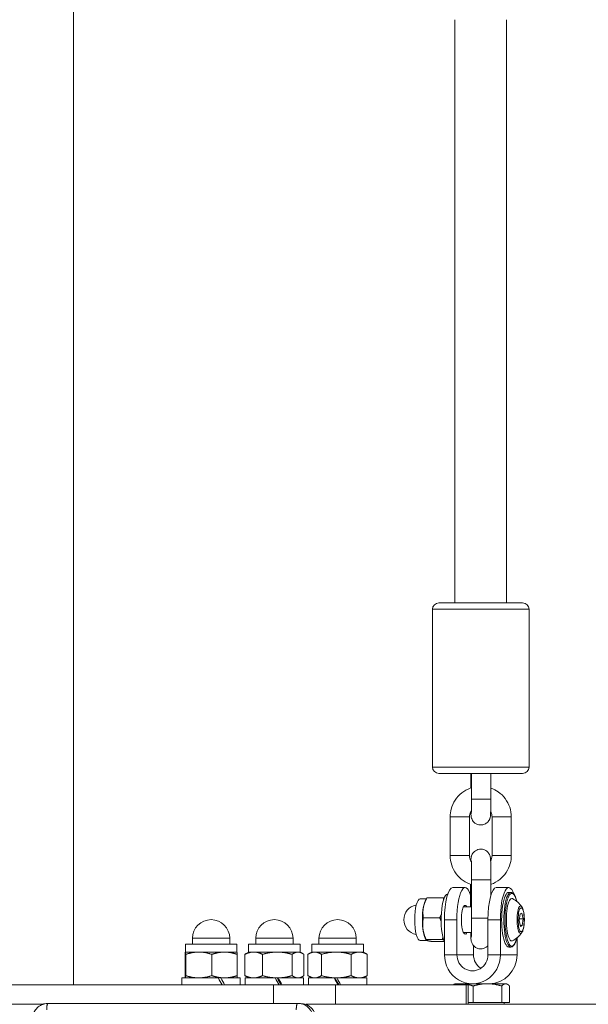
# Model space of a CAD drawing. Units: millimetres. Extents: x 2875 to 7942, y 1224 to 1847.
# Drawn here: x 7601 to 7618, y 1521 to 1552 of the extents above; entities that cross this region are included whole.
import ezdxf

# ---------------------------------------------------------------- set-up
doc = ezdxf.new("R2010")
doc.units = ezdxf.units.MM
doc.layers.add('Lg_dim', color=7, linetype='Continuous')
doc.layers.add('Lg_prod', color=40, linetype='Continuous')

# ---------------------------------------------------------------- blocks, each defined once
blk = doc.blocks.new('76207')
at = {"layer": 'Lg_prod', "lineweight": 0}
for p, q in [((7602.333, 1521.881), (7602.333, 1627.181)), ((7614.189, 1551.872), (7614.189, 1533.753)), ((7615.789, 1551.872), (7615.789, 1533.753)), ((7616.489, 1533.553), (7613.489, 1533.553)), ((7613.489, 1528.653), (7613.489, 1533.553)), ((7613.689, 1533.753), (7616.289, 1533.753)), ((7616.489, 1528.653), (7616.489, 1533.553)), ((7613.489, 1528.653), (7616.489, 1528.653)), ((7616.289, 1528.453), (7613.689, 1528.453)), ((7614.677, 1528), (7614.677, 1528.453)), ((7614.702, 1528.453), (7614.702, 1527.653)), ((7615.302, 1528.453), (7615.302, 1527.653)), ((7615.302, 1527.653), (7614.702, 1527.653)), ((7614.64, 1527.103), (7614.04, 1527.103)), ((7614.04, 1527.103), (7614.04, 1525.903)), ((7614.64, 1527.103), (7614.64, 1525.903)), ((7615.339, 1527.103), (7615.939, 1527.103)), ((7615.339, 1525.903), (7615.339, 1527.103)), ((7615.939, 1525.903), (7615.939, 1527.103)), ((7614.64, 1525.903), (7614.04, 1525.903)), ((7615.939, 1525.903), (7615.339, 1525.903)), ((7614.673, 1525.007), (7614.673, 1524.309)), ((7614.706, 1525.153), (7615.306, 1525.153)), ((7614.706, 1523.953), (7614.706, 1525.153)), ((7615.306, 1524.675), (7615.306, 1525.153)), ((7614.12, 1524.909), (7614.506, 1524.909)), ((7615.859, 1524.909), (7615.472, 1524.909)), ((7615.859, 1524.759), (7615.926, 1524.759)), ((7613.302, 1524.559), (7613.106, 1524.559)), ((7613.265, 1524.485), (7613.303, 1524.56)), ((7613.826, 1524.587), (7613.316, 1524.587)), ((7614.453, 1524.309), (7614.706, 1524.309)), ((7616.187, 1523.882), (7616.21, 1524.089)), ((7616.21, 1524.089), (7616.268, 1524.116)), ((7616.268, 1524.116), (7616.303, 1523.936)), ((7613.716, 1523.968), (7613.206, 1523.968)), ((7613.861, 1522.821), (7613.861, 1523.909)), ((7613.861, 1523.909), (7614.248, 1523.909)), ((7614.248, 1522.821), (7614.248, 1523.909)), ((7615.214, 1523.953), (7614.706, 1523.953)), ((7615.6, 1523.909), (7615.213, 1523.909)), ((7615.213, 1523.909), (7615.213, 1522.821)), ((7615.6, 1523.909), (7615.6, 1522.821)), ((7616.222, 1523.702), (7616.187, 1523.882)), ((7616.303, 1523.936), (7616.193, 1523.936)), ((7616.28, 1523.729), (7616.217, 1523.729)), ((7616.28, 1523.729), (7616.222, 1523.702)), ((7616.303, 1523.936), (7616.28, 1523.729)), ((7614.453, 1523.509), (7614.701, 1523.509)), ((7607.411, 1523.151), (7605.811, 1523.151)), ((7605.811, 1522.905), (7605.811, 1523.151)), ((7607.191, 1523.331), (7606.031, 1523.331)), ((7606.031, 1523.151), (7606.031, 1523.331)), ((7607.191, 1523.151), (7607.191, 1523.331)), ((7607.411, 1522.905), (7607.411, 1523.151)), ((7609.376, 1523.151), (7607.776, 1523.151)), ((7607.776, 1522.905), (7607.776, 1523.151)), ((7609.156, 1523.331), (7607.996, 1523.331)), ((7607.996, 1523.151), (7607.996, 1523.331)), ((7609.156, 1523.151), (7609.156, 1523.331)), ((7609.376, 1522.905), (7609.376, 1523.151)), ((7611.342, 1523.151), (7609.742, 1523.151)), ((7609.742, 1522.905), (7609.742, 1523.151)), ((7611.122, 1523.331), (7609.962, 1523.331)), ((7609.962, 1523.151), (7609.962, 1523.331)), ((7611.122, 1523.151), (7611.122, 1523.331)), ((7611.342, 1522.905), (7611.342, 1523.151)), ((7613.337, 1523.259), (7613.106, 1523.259)), ((7613.265, 1523.334), (7613.29, 1523.283)), ((7613.799, 1523.291), (7613.289, 1523.291)), ((7613.855, 1523.232), (7613.483, 1523.232)), ((7616.117, 1522.821), (7616.117, 1523.345)), ((7605.801, 1522.173), (7605.801, 1522.834)), ((7605.811, 1522.905), (7605.811, 1522.905)), ((7605.811, 1522.905), (7606.227, 1522.905)), ((7605.811, 1522.905), (7605.811, 1522.905)), ((7605.821, 1522.173), (7605.821, 1522.834)), ((7606.227, 1522.905), (7607.026, 1522.905)), ((7606.632, 1522.173), (7606.632, 1522.834)), ((7607.026, 1522.905), (7607.411, 1522.905)), ((7607.411, 1522.905), (7607.411, 1522.905)), ((7607.421, 1522.173), (7607.421, 1522.834)), ((7607.659, 1522.173), (7607.659, 1522.834)), ((7607.776, 1522.905), (7607.705, 1522.864)), ((7607.776, 1522.905), (7607.934, 1522.905)), ((7607.934, 1522.905), (7608.668, 1522.905)), ((7608.209, 1522.173), (7608.209, 1522.834)), ((7608.668, 1522.905), (7609.311, 1522.905)), ((7609.127, 1522.173), (7609.127, 1522.834)), ((7609.311, 1522.905), (7609.376, 1522.905)), ((7609.376, 1522.905), (7609.448, 1522.864)), ((7609.494, 1522.173), (7609.494, 1522.834)), ((7609.62, 1522.173), (7609.62, 1522.834)), ((7609.742, 1522.905), (7609.644, 1522.849)), ((7609.742, 1522.905), (7609.829, 1522.905)), ((7609.829, 1522.905), (7610.5, 1522.905)), ((7610.038, 1522.173), (7610.038, 1522.834)), ((7610.5, 1522.905), (7611.213, 1522.905)), ((7610.961, 1522.173), (7610.961, 1522.834)), ((7611.213, 1522.905), (7611.342, 1522.905)), ((7611.342, 1522.905), (7611.44, 1522.849)), ((7611.464, 1522.173), (7611.464, 1522.834)), ((7613.861, 1522.821), (7614.248, 1522.821)), ((7614.248, 1522.821), (7614.765, 1522.821)), ((7614.765, 1523.103), (7614.765, 1522.821)), ((7615.213, 1522.821), (7615.6, 1522.821)), ((7615.6, 1522.821), (7616.117, 1522.821)), ((7615.859, 1523.059), (7615.926, 1523.059)), ((7606.834, 1522.101), (7605.706, 1522.101)), ((7605.706, 1522.101), (7605.706, 1521.881)), ((7605.811, 1522.101), (7605.811, 1522.101)), ((7606.834, 1522.101), (7606.887, 1522.101)), ((7606.887, 1522.101), (7606.918, 1522.101)), ((7607.516, 1522.101), (7606.918, 1522.101)), ((7607.411, 1522.101), (7607.411, 1522.101)), ((7607.516, 1522.101), (7607.516, 1521.881)), ((7608.602, 1522.101), (7607.671, 1522.101)), ((7607.671, 1522.101), (7607.671, 1521.881)), ((7607.776, 1522.101), (7607.705, 1522.143)), ((7608.602, 1522.101), (7608.668, 1522.101)), ((7608.668, 1522.101), (7608.682, 1522.101)), ((7608.682, 1522.101), (7608.69, 1522.101)), ((7609.481, 1522.101), (7608.69, 1522.101)), ((7609.376, 1522.101), (7609.448, 1522.143)), ((7609.481, 1522.101), (7609.481, 1521.881)), ((7610.43, 1522.101), (7609.637, 1522.101)), ((7609.637, 1522.101), (7609.637, 1521.881)), ((7609.742, 1522.101), (7609.644, 1522.157)), ((7610.43, 1522.101), (7610.438, 1522.101)), ((7610.438, 1522.101), (7610.5, 1522.101)), ((7610.5, 1522.101), (7610.518, 1522.101)), ((7611.447, 1522.101), (7610.518, 1522.101)), ((7611.342, 1522.101), (7611.44, 1522.157)), ((7611.447, 1522.101), (7611.447, 1521.881)), ((7614.189, 1521.921), (7614.161, 1521.905)), ((7614.424, 1521.921), (7614.189, 1521.921)), ((7614.731, 1521.921), (7614.424, 1521.921)), ((7614.782, 1521.921), (7614.731, 1521.921)), ((7615.196, 1521.921), (7614.782, 1521.921)), ((7615.762, 1521.921), (7615.196, 1521.921)), ((7615.789, 1521.921), (7615.762, 1521.921)), ((7615.789, 1521.921), (7615.818, 1521.905)), ((7592.749, 1521.881), (7608.548, 1521.881)), ((7610.479, 1521.881), (7608.548, 1521.881)), ((7608.548, 1521.311), (7608.548, 1521.881)), ((7610.479, 1521.881), (7614.535, 1521.881)), ((7610.479, 1521.281), (7610.479, 1521.881)), ((7614.603, 1521.881), (7614.535, 1521.881)), ((7614.535, 1521.281), (7614.535, 1521.881)), ((7614.603, 1521.281), (7614.603, 1521.881)), ((7614.75, 1521.341), (7614.75, 1521.85)), ((7615.643, 1521.341), (7615.643, 1521.85)), ((7615.882, 1521.341), (7615.882, 1521.85)), ((7609.31, 1521.311), (7601.554, 1521.311)), ((7609.388, 1521.311), (7609.31, 1521.311)), ((7614.75, 1521.341), (7614.603, 1521.341)), ((7615.643, 1521.341), (7614.75, 1521.341)), ((7615.882, 1521.341), (7615.643, 1521.341)), ((7615.721, 1521.341), (7615.721, 1521.281)), ((7601.382, 1521.281), (7599.943, 1521.281)), ((7663.745, 1521.281), (7609.552, 1521.281))]:
    blk.add_line(p, q, dxfattribs=at)
for centre, radius, start, end in [((7613.689, 1533.553), 0.2, 90, 180), ((7616.289, 1533.553), 0.2, 0, 90), ((7613.689, 1528.653), 0.2, 180, 270), ((7616.289, 1528.653), 0.2, 270, 0), ((7613.057, 1523.909), 0.46, 99.0071, 260.9929), ((7615.656, 1523.909), 0.729, 33.0225, 63.9371), ((7606.611, 1523.331), 0.58, 0, 180), ((7608.576, 1523.331), 0.58, 0, 180), ((7610.542, 1523.331), 0.58, 0, 180), ((7615.656, 1523.909), 0.729, 296.0629, 326.9775)]:
    blk.add_arc(centre, radius, start, end, dxfattribs=at)
for centre, major_axis, ratio, start_param, end_param in [((7614.506, 1523.909), (0, 1), 0.258819, 5.584517, 7.853982), ((7615.859, 1523.909), (0, 1), 0.258819, 5.640446, 7.853982), ((7613.965, 1523.909), (0, 0.8), 0.258819, 0.003598, 2.613844), ((7614.12, 1523.909), (0, 1), 0.258819, 0, 1.570796), ((7615.472, 1523.909), (0, 1), 0.258819, 0, 1.570796), ((7615.859, 1523.909), (0, 0.85), 0.258819, 0, 3.141593), ((7615.926, 1523.909), (0, 0.85), 0.258819, 0, 3.141593), ((7615.955, 1523.909), (0, -0.82), 0.258819, 2.344318, 7.08046), ((7613.106, 1523.909), (0, -0.65), 0.258819, 3.141593, 6.283185), ((7613.343, 1523.909), (0, -0.65), 0.258819, 3.624213, 4.110043), ((7614.506, 1523.909), (0, -0.45), 0.258819, 2.66571, 6.759068), ((7615.955, 1523.909), (0, 0.66), 0.258819, 6.157269, 9.550695), ((7616.227, 1523.909), (0, 0.428), 0.258819, 5.904228, 9.803735), ((7613.343, 1523.909), (0, -0.65), 0.258819, 4.110043, 5.15724), ((7613.343, 1523.909), (0, -0.65), 0.258819, 5.15724, 5.800565), ((7614.731, 1522.821), (0, -0.9), 0.965926, 4.712389, 7.853982), ((7614.731, 1522.821), (0, -0.5), 0.965926, 4.712389, 7.853982), ((7615.248, 1522.821), (0, 0.5), 0.965926, 1.570796, 2.576021), ((7615.248, 1522.821), (0, -0.9), 0.965926, 0, 1.570796), ((7606.611, 1522.025), (-0.882, 1.563), 0.129004, 4.547857, 4.688356), ((7606.611, 1522.177), (-0.882, 1.563), 0.129004, 4.449605, 4.59108), ((7608.576, 1522.025), (-0.903, 1.567), 0.033405, 4.601273, 4.741772), ((7608.576, 1522.177), (-0.534, 0.926), 0.033405, 4.367765, 4.610798), ((7608.576, 1522.177), (-0.903, 1.567), 0.033405, 4.503022, 4.644496), ((7610.542, 1522.025), (-0.904, 1.567), 0.032699, 1.503309, 1.643808), ((7610.542, 1522.025), (-0.534, 0.926), 0.032699, 1.469611, 1.707749), ((7610.542, 1522.177), (-0.904, 1.567), 0.032699, 1.600585, 1.742059), ((7609.31, 1520.811), (0, 0.5), 0.965926, 4.712389, 6.283185), ((7609.388, 1520.811), (0, 0.5), 0.965926, 4.712389, 6.283185)]:
    blk.add_ellipse(centre, major_axis=major_axis, ratio=ratio, start_param=start_param, end_param=end_param, dxfattribs=at)
blk.add_ellipse((7616.245, 1523.909), major_axis=(0, -0.369), ratio=0.258819, dxfattribs=at)
for points, knots in [([(7614.702, 1528.008), (7614.689, 1528.004), (7614.677, 1528), (7614.569, 1527.961), (7614.48, 1527.911), (7614.321, 1527.785), (7614.251, 1527.71), (7614.14, 1527.54), (7614.098, 1527.447), (7614.05, 1527.269), (7614.04, 1527.186), (7614.04, 1527.103)], [6.590474, 6.590474, 6.590474, 6.590474, 6.632384, 6.632384, 6.952342, 6.952342, 7.27233, 7.27233, 7.592351, 7.592351, 7.853982, 7.853982, 7.853982, 7.853982]), ([(7615.939, 1527.103), (7615.939, 1527.204), (7615.923, 1527.306), (7615.859, 1527.498), (7615.812, 1527.589), (7615.691, 1527.752), (7615.617, 1527.823), (7615.463, 1527.931), (7615.384, 1527.971), (7615.302, 1528)], [4.712389, 4.712389, 4.712389, 4.712389, 5.032444, 5.032444, 5.352488, 5.352488, 5.672503, 5.672503, 5.947745, 5.947745, 5.947745, 5.947745]), ([(7615.302, 1527.653), (7615.302, 1527.598), (7615.302, 1527.543), (7615.301, 1527.438), (7615.3, 1527.389), (7615.298, 1527.299), (7615.297, 1527.258), (7615.295, 1527.187), (7615.294, 1527.163), (7615.289, 1527.12), (7615.288, 1527.111), (7615.281, 1527.081), (7615.279, 1527.069), (7615.265, 1527.031), (7615.259, 1527.008), (7615.212, 1526.951), (7615.199, 1526.937), (7615.157, 1526.902), (7615.121, 1526.879), (7615.043, 1526.856), (7615.008, 1526.851), (7614.941, 1526.855), (7614.91, 1526.862), (7614.854, 1526.883), (7614.829, 1526.898), (7614.785, 1526.931), (7614.768, 1526.949), (7614.736, 1526.989), (7614.727, 1527.007), (7614.708, 1527.044), (7614.704, 1527.057), (7614.697, 1527.081), (7614.695, 1527.089), (7614.692, 1527.105), (7614.691, 1527.111), (7614.689, 1527.128), (7614.688, 1527.135), (7614.685, 1527.168), (7614.684, 1527.192), (7614.682, 1527.237), (7614.682, 1527.252), (7614.681, 1527.268)], [3.141593, 3.141593, 3.141593, 3.141593, 3.46646, 3.46646, 3.792773, 3.792773, 4.126207, 4.126207, 4.500708, 4.500708, 4.600709, 4.600709, 4.645011, 4.645011, 4.68146, 4.68146, 4.691295, 4.691295, 4.704962, 4.704962, 4.713782, 4.713782, 4.721932, 4.721932, 4.731204, 4.731204, 4.743752, 4.743752, 4.763722, 4.763722, 4.796352, 4.796352, 4.834122, 4.834122, 4.883076, 4.883076, 4.980342, 4.980342, 5.292208, 5.292208, 5.432595, 5.432595, 5.432595, 5.432595]), ([(7614.702, 1527.653), (7614.702, 1527.64), (7614.702, 1527.627), (7614.702, 1527.602), (7614.702, 1527.589), (7614.702, 1527.563), (7614.702, 1527.55), (7614.702, 1527.525), (7614.702, 1527.513), (7614.701, 1527.488), (7614.701, 1527.476), (7614.701, 1527.453), (7614.701, 1527.441), (7614.701, 1527.418), (7614.7, 1527.407), (7614.7, 1527.385), (7614.7, 1527.375), (7614.699, 1527.354), (7614.699, 1527.345), (7614.699, 1527.326), (7614.699, 1527.317), (7614.698, 1527.299), (7614.698, 1527.291), (7614.698, 1527.275), (7614.697, 1527.267), (7614.696, 1527.234), (7614.695, 1527.214), (7614.694, 1527.201), (7614.694, 1527.199), (7614.694, 1527.198), (7614.694, 1527.198), (7614.694, 1527.198)], [3.141593, 3.141593, 3.141593, 3.141593, 3.219848, 3.219848, 3.299127, 3.299127, 3.378423, 3.378423, 3.456725, 3.456725, 3.534589, 3.534589, 3.613515, 3.613515, 3.692504, 3.692504, 3.770532, 3.770532, 3.846785, 3.846785, 3.924171, 3.924171, 4.001709, 4.001709, 4.078343, 4.078343, 4.362918, 4.362918, 4.454801, 4.454801, 4.463218, 4.463218, 4.463218, 4.463218]), ([(7614.698, 1527.297), (7614.698, 1527.296), (7614.697, 1527.296), (7614.677, 1527.264), (7614.661, 1527.23), (7614.644, 1527.164), (7614.64, 1527.133), (7614.64, 1527.103)], [7.2669038, 7.2669038, 7.2669038, 7.2669038, 7.2726622, 7.2726622, 7.5925621, 7.5925621, 7.8539816, 7.8539816, 7.8539816, 7.8539816]), ([(7615.339, 1527.103), (7615.339, 1527.14), (7615.333, 1527.178), (7615.315, 1527.232), (7615.307, 1527.251), (7615.298, 1527.268)], [4.712389, 4.712389, 4.712389, 4.712389, 5.0321373, 5.0321373, 5.2046449, 5.2046449, 5.2046449, 5.2046449]), ([(7614.04, 1525.903), (7614.04, 1525.802), (7614.056, 1525.7), (7614.12, 1525.508), (7614.167, 1525.417), (7614.288, 1525.254), (7614.362, 1525.183), (7614.524, 1525.069), (7614.613, 1525.025), (7614.706, 1524.996)], [1.570796, 1.570796, 1.570796, 1.570796, 1.890851, 1.890851, 2.210895, 2.210895, 2.530911, 2.530911, 2.838505, 2.838505, 2.838505, 2.838505]), ([(7614.64, 1525.903), (7614.64, 1525.866), (7614.646, 1525.828), (7614.667, 1525.764), (7614.681, 1525.736), (7614.698, 1525.71)], [1.5707963, 1.5707963, 1.5707963, 1.5707963, 1.8905446, 1.8905446, 2.1547987, 2.1547987, 2.1547987, 2.1547987]), ([(7615.306, 1525.153), (7615.306, 1525.224), (7615.306, 1525.295), (7615.304, 1525.43), (7615.304, 1525.494), (7615.301, 1525.61), (7615.3, 1525.661), (7615.297, 1525.75), (7615.295, 1525.783), (7615.29, 1525.829), (7615.29, 1525.839), (7615.282, 1525.875), (7615.279, 1525.886), (7615.265, 1525.923), (7615.258, 1525.944), (7615.223, 1525.992), (7615.212, 1526.006), (7615.184, 1526.032), (7615.17, 1526.044), (7615.125, 1526.073), (7615.089, 1526.089), (7615.014, 1526.104), (7614.98, 1526.105), (7614.916, 1526.096), (7614.887, 1526.086), (7614.833, 1526.061), (7614.811, 1526.045), (7614.77, 1526.01), (7614.755, 1525.991), (7614.727, 1525.952), (7614.719, 1525.935), (7614.705, 1525.903), (7614.702, 1525.892), (7614.696, 1525.872), (7614.695, 1525.864), (7614.691, 1525.848), (7614.69, 1525.841), (7614.687, 1525.818), (7614.686, 1525.806), (7614.684, 1525.776), (7614.683, 1525.758), (7614.682, 1525.736)], [4.712389, 4.712389, 4.712389, 4.712389, 5.036134, 5.036134, 5.360979, 5.360979, 5.691193, 5.691193, 6.050668, 6.050668, 6.171488, 6.171488, 6.216446, 6.216446, 6.248412, 6.248412, 6.259311, 6.259311, 6.266865, 6.266865, 6.278319, 6.278319, 6.286748, 6.286748, 6.295038, 6.295038, 6.304931, 6.304931, 6.318892, 6.318892, 6.341273, 6.341273, 6.372289, 6.372289, 6.407777, 6.407777, 6.461798, 6.461798, 6.602537, 6.602537, 6.7859, 6.7859, 6.7859, 6.7859]), ([(7615.297, 1525.736), (7615.31, 1525.76), (7615.32, 1525.786), (7615.335, 1525.842), (7615.339, 1525.872), (7615.339, 1525.903)], [4.216432, 4.216432, 4.216432, 4.216432, 4.4509694, 4.4509694, 4.712389, 4.712389, 4.712389, 4.712389]), ([(7615.306, 1525.007), (7615.309, 1525.008), (7615.312, 1525.009), (7615.41, 1525.045), (7615.499, 1525.095), (7615.658, 1525.221), (7615.727, 1525.296), (7615.839, 1525.466), (7615.881, 1525.559), (7615.928, 1525.737), (7615.939, 1525.82), (7615.939, 1525.903)], [3.481279, 3.481279, 3.481279, 3.481279, 3.490792, 3.490792, 3.81075, 3.81075, 4.130737, 4.130737, 4.450759, 4.450759, 4.712389, 4.712389, 4.712389, 4.712389]), ([(7614.706, 1525.153), (7614.706, 1525.17), (7614.706, 1525.187), (7614.706, 1525.22), (7614.706, 1525.237), (7614.706, 1525.271), (7614.705, 1525.288), (7614.705, 1525.321), (7614.705, 1525.337), (7614.705, 1525.369), (7614.705, 1525.384), (7614.704, 1525.415), (7614.704, 1525.431), (7614.704, 1525.461), (7614.704, 1525.475), (7614.703, 1525.504), (7614.703, 1525.518), (7614.702, 1525.584), (7614.701, 1525.631), (7614.698, 1525.703), (7614.697, 1525.731), (7614.695, 1525.75), (7614.695, 1525.753), (7614.695, 1525.754), (7614.695, 1525.754), (7614.695, 1525.754)], [4.712389, 4.712389, 4.712389, 4.712389, 4.790928, 4.790928, 4.870492, 4.870492, 4.950069, 4.950069, 5.028644, 5.028644, 5.106878, 5.106878, 5.186168, 5.186168, 5.265507, 5.265507, 5.343869, 5.343869, 5.654391, 5.654391, 5.945994, 5.945994, 6.044235, 6.044235, 6.055492, 6.055492, 6.055492, 6.055492]), ([(7616.11, 1524.48), (7616.101, 1524.515), (7616.092, 1524.546), (7616.062, 1524.632), (7616.04, 1524.677), (7615.99, 1524.739), (7615.96, 1524.759), (7615.926, 1524.759)], [6.9211033, 6.9211033, 6.9211033, 6.9211033, 7.0900762, 7.0900762, 7.4248853, 7.4248853, 7.7336852, 7.7336852, 7.7336852, 7.7336852]), ([(7616.268, 1523.512), (7616.287, 1523.542), (7616.299, 1523.573), (7616.32, 1523.65), (7616.329, 1523.695), (7616.34, 1523.788), (7616.343, 1523.833), (7616.345, 1523.924), (7616.343, 1523.969), (7616.337, 1524.057), (7616.332, 1524.099), (7616.318, 1524.18), (7616.308, 1524.217), (7616.288, 1524.27), (7616.279, 1524.289), (7616.268, 1524.307)], [4.97105, 4.97105, 4.97105, 4.97105, 5.330615, 5.330615, 5.736149, 5.736149, 6.086961, 6.086961, 6.428027, 6.428027, 6.7723, 6.7723, 7.137806, 7.137806, 7.354728, 7.354728, 7.354728, 7.354728]), ([(7614.695, 1523.352), (7614.695, 1523.352), (7614.695, 1523.353), (7614.695, 1523.354), (7614.696, 1523.36), (7614.697, 1523.381), (7614.698, 1523.402), (7614.7, 1523.46), (7614.701, 1523.501), (7614.703, 1523.598), (7614.704, 1523.655), (7614.705, 1523.732), (7614.705, 1523.748), (7614.705, 1523.78), (7614.705, 1523.797), (7614.706, 1523.83), (7614.706, 1523.846), (7614.706, 1523.88), (7614.706, 1523.896), (7614.706, 1523.926), (7614.706, 1523.94), (7614.706, 1523.953)], [3.369286, 3.369286, 3.369286, 3.369286, 3.391478, 3.391478, 3.518511, 3.518511, 3.739101, 3.739101, 4.02652, 4.02652, 4.335395, 4.335395, 4.413602, 4.413602, 4.492792, 4.492792, 4.571965, 4.571965, 4.65012, 4.65012, 4.712389, 4.712389, 4.712389, 4.712389]), ([(7614.677, 1523.509), (7614.678, 1523.469), (7614.679, 1523.433), (7614.682, 1523.356), (7614.684, 1523.323), (7614.688, 1523.277), (7614.689, 1523.267), (7614.697, 1523.231), (7614.7, 1523.22), (7614.714, 1523.183), (7614.72, 1523.162), (7614.755, 1523.114), (7614.767, 1523.1), (7614.795, 1523.074), (7614.809, 1523.062), (7614.854, 1523.033), (7614.89, 1523.017), (7614.964, 1523.002), (7614.999, 1523.001), (7615.063, 1523.01), (7615.092, 1523.02), (7615.146, 1523.045), (7615.168, 1523.061), (7615.196, 1523.085), (7615.206, 1523.095), (7615.213, 1523.103)], [2.307686, 2.307686, 2.307686, 2.307686, 2.5496008, 2.5496008, 2.9090756, 2.9090756, 3.0298951, 3.0298951, 3.0748533, 3.0748533, 3.1068193, 3.1068193, 3.1177186, 3.1177186, 3.1252723, 3.1252723, 3.1367265, 3.1367265, 3.1451552, 3.1451552, 3.1534457, 3.1534457, 3.1633382, 3.1633382, 3.16997, 3.16997, 3.16997, 3.16997]), ([(7615.926, 1523.059), (7615.95, 1523.059), (7615.972, 1523.07), (7616.019, 1523.109), (7616.041, 1523.145), (7616.08, 1523.232), (7616.096, 1523.282), (7616.11, 1523.338)], [4.5920926, 4.5920926, 4.5920926, 4.5920926, 4.8084827, 4.8084827, 5.1255868, 5.1255868, 5.4046745, 5.4046745, 5.4046745, 5.4046745]), ([(7601.059, 1520.811), (7601.059, 1520.865), (7601.068, 1520.92), (7601.102, 1521.022), (7601.127, 1521.071), (7601.19, 1521.156), (7601.229, 1521.194), (7601.315, 1521.254), (7601.364, 1521.277), (7601.436, 1521.298), (7601.459, 1521.303), (7601.493, 1521.308), (7601.505, 1521.309), (7601.523, 1521.31), (7601.529, 1521.311), (7601.538, 1521.311), (7601.542, 1521.311), (7601.546, 1521.311), (7601.548, 1521.311), (7601.55, 1521.311), (7601.551, 1521.311), (7601.552, 1521.311), (7601.553, 1521.311), (7601.553, 1521.311), (7601.554, 1521.311), (7601.554, 1521.311)], [0, 0, 0, 0, 0.162978, 0.162978, 0.3229308, 0.3229308, 0.4825013, 0.4825013, 0.6412405, 0.6412405, 0.7107413, 0.7107413, 0.7464471, 0.7464471, 0.7647124, 0.7647124, 0.7741796, 0.7741796, 0.779216, 0.779216, 0.7819836, 0.7819836, 0.7835238, 0.7835238, 0.7852058, 0.7852058, 0.7852058, 0.7852058])]:
    blk.add_open_spline(points, degree=3, knots=knots, dxfattribs=at)
for points, weights in [([(7613.316, 1524.587), (7613.23, 1524.421), (7613.205, 1524.278)], [1, 1.0379548493, 1]), ([(7613.826, 1524.587), (7613.84, 1524.585), (7613.854, 1524.583)], [1, 1.00496327354, 1.00862847399]), ([(7613.834, 1524.527), (7613.831, 1524.556), (7613.826, 1524.587)], [1.01117071473, 1.00680568487, 1]), ([(7613.205, 1524.278), (7613.179, 1524.134), (7613.206, 1523.968)], [1, 1.0379548493, 1]), ([(7613.716, 1523.968), (7613.742, 1524.02), (7613.762, 1524.067)], [1, 1.01144214471, 1.01598542522]), ([(7613.206, 1523.968), (7613.172, 1523.787), (7613.192, 1523.63)], [1, 1.0379548493, 1]), ([(7613.759, 1523.858), (7613.74, 1523.911), (7613.716, 1523.968)], [1.01612869004, 1.0116247621, 1]), ([(7613.192, 1523.63), (7613.211, 1523.472), (7613.289, 1523.291)], [1, 1.0379548493, 1]), ([(7613.289, 1523.291), (7613.285, 1523.275), (7613.33, 1523.261)], [1, 1.0379548493, 1]), ([(7613.33, 1523.261), (7613.375, 1523.248), (7613.483, 1523.232)], [1, 1.0379548493, 1]), ([(7613.799, 1523.291), (7613.807, 1523.333), (7613.812, 1523.372)], [1, 1.00849299526, 1.01318510764]), ([(7613.836, 1523.285), (7613.819, 1523.288), (7613.799, 1523.291)], [1.01094463469, 1.0066306977, 1]), ([(7605.811, 1522.905), (7605.806, 1522.905), (7605.801, 1522.834)], [1, 1.0379548493, 1]), ([(7605.821, 1522.834), (7605.816, 1522.905), (7605.811, 1522.905)], [1, 1.0379548493, 1]), ([(7606.227, 1522.905), (7606.039, 1522.905), (7605.821, 1522.834)], [1, 1.0379548493, 1]), ([(7606.632, 1522.834), (7606.415, 1522.905), (7606.227, 1522.905)], [1, 1.0379548493, 1]), ([(7607.026, 1522.905), (7606.843, 1522.905), (7606.632, 1522.834)], [1, 1.0379548493, 1]), ([(7607.421, 1522.834), (7607.21, 1522.905), (7607.026, 1522.905)], [1, 1.0379548493, 1]), ([(7607.411, 1522.905), (7607.416, 1522.902), (7607.421, 1522.834)], [1.00293829733, 1.03642395239, 1]), ([(7607.934, 1522.905), (7607.806, 1522.905), (7607.659, 1522.834)], [1, 1.0379548493, 1]), ([(7607.659, 1522.834), (7607.682, 1522.851), (7607.705, 1522.864)], [1, 1.00884110232, 1.01356335861]), ([(7608.209, 1522.834), (7608.062, 1522.905), (7607.934, 1522.905)], [1, 1.0379548493, 1]), ([(7608.668, 1522.905), (7608.455, 1522.905), (7608.209, 1522.834)], [1, 1.0379548493, 1]), ([(7609.127, 1522.834), (7608.881, 1522.905), (7608.668, 1522.905)], [1, 1.0379548493, 1]), ([(7609.311, 1522.905), (7609.225, 1522.905), (7609.127, 1522.834)], [1, 1.0379548493, 1]), ([(7609.494, 1522.834), (7609.396, 1522.905), (7609.311, 1522.905)], [1, 1.0379548493, 1]), ([(7609.829, 1522.905), (7609.732, 1522.905), (7609.62, 1522.834)], [1, 1.0379548493, 1]), ([(7610.038, 1522.834), (7609.926, 1522.905), (7609.829, 1522.905)], [1, 1.0379548493, 1]), ([(7610.5, 1522.905), (7610.286, 1522.905), (7610.038, 1522.834)], [1, 1.0379548493, 1]), ([(7610.961, 1522.834), (7610.714, 1522.905), (7610.5, 1522.905)], [1, 1.0379548493, 1]), ([(7611.213, 1522.905), (7611.096, 1522.905), (7610.961, 1522.834)], [1, 1.0379548493, 1]), ([(7611.464, 1522.834), (7611.33, 1522.905), (7611.213, 1522.905)], [1, 1.0379548493, 1]), ([(7611.44, 1522.849), (7611.452, 1522.842), (7611.464, 1522.834)], [1.00735546053, 1.00412633215, 1]), ([(7605.801, 1522.173), (7605.806, 1522.101), (7605.811, 1522.101)], [1, 1.0379548493, 1]), ([(7605.811, 1522.101), (7605.816, 1522.101), (7605.821, 1522.173)], [1, 1.0379548493, 1]), ([(7605.821, 1522.173), (7606.039, 1522.101), (7606.227, 1522.101)], [1, 1.0379548493, 1]), ([(7606.227, 1522.101), (7606.415, 1522.101), (7606.632, 1522.173)], [1, 1.0379548493, 1]), ([(7606.632, 1522.173), (7606.843, 1522.101), (7607.026, 1522.101)], [1, 1.0379548493, 1]), ([(7607.026, 1522.101), (7607.21, 1522.101), (7607.421, 1522.173)], [1, 1.0379548493, 1]), ([(7607.421, 1522.173), (7607.416, 1522.104), (7607.411, 1522.101)], [1, 1.03642395239, 1.00293829733]), ([(7607.705, 1522.143), (7607.682, 1522.155), (7607.659, 1522.173)], [1.01356335861, 1.00884110232, 1]), ([(7607.659, 1522.173), (7607.806, 1522.101), (7607.934, 1522.101)], [1, 1.0379548493, 1]), ([(7607.934, 1522.101), (7608.062, 1522.101), (7608.209, 1522.173)], [1, 1.0379548493, 1]), ([(7608.209, 1522.173), (7608.455, 1522.101), (7608.668, 1522.101)], [1, 1.0379548493, 1]), ([(7608.668, 1522.101), (7608.881, 1522.101), (7609.127, 1522.173)], [1, 1.0379548493, 1]), ([(7609.127, 1522.173), (7609.225, 1522.101), (7609.311, 1522.101)], [1, 1.0379548493, 1]), ([(7609.311, 1522.101), (7609.396, 1522.101), (7609.494, 1522.173)], [1, 1.0379548493, 1]), ([(7609.62, 1522.173), (7609.732, 1522.101), (7609.829, 1522.101)], [1, 1.0379548493, 1]), ([(7609.829, 1522.101), (7609.926, 1522.101), (7610.038, 1522.173)], [1, 1.0379548493, 1]), ([(7610.038, 1522.173), (7610.286, 1522.101), (7610.5, 1522.101)], [1, 1.0379548493, 1]), ([(7610.5, 1522.101), (7610.714, 1522.101), (7610.961, 1522.173)], [1, 1.0379548493, 1]), ([(7610.961, 1522.173), (7611.096, 1522.101), (7611.213, 1522.101)], [1, 1.0379548493, 1]), ([(7611.213, 1522.101), (7611.33, 1522.101), (7611.464, 1522.173)], [1, 1.0379548493, 1]), ([(7611.464, 1522.173), (7611.452, 1522.165), (7611.44, 1522.157)], [1, 1.00412633215, 1.00735546053]), ([(7614.129, 1521.881), (7614.145, 1521.896), (7614.161, 1521.905)], [1.01409727744, 1.01932334074, 1.01895290532]), ([(7614.424, 1521.921), (7614.308, 1521.921), (7614.183, 1521.881)], [1, 1.02860097004, 1.01409727744]), ([(7614.75, 1521.85), (7614.575, 1521.921), (7614.424, 1521.921)], [1, 1.0379548493, 1]), ([(7615.196, 1521.921), (7614.989, 1521.921), (7614.75, 1521.85)], [1, 1.0379548493, 1]), ([(7615.643, 1521.85), (7615.403, 1521.921), (7615.196, 1521.921)], [1, 1.0379548493, 1]), ([(7615.762, 1521.921), (7615.707, 1521.921), (7615.643, 1521.85)], [1, 1.0379548493, 1]), ([(7615.882, 1521.85), (7615.818, 1521.921), (7615.762, 1521.921)], [1, 1.0379548493, 1])]:
    blk.add_rational_spline(points, weights, degree=2, dxfattribs=at)
for points in [[(7601.502, 1521.111), (7601.502, 1521.15), (7601.502, 1521.227), (7601.524, 1521.311), (7601.544, 1521.311), (7601.554, 1521.311)], [(7609.31, 1521.311), (7609.3, 1521.311), (7609.28, 1521.311), (7609.258, 1521.227), (7609.258, 1521.15), (7609.258, 1521.111)]]:
    blk.add_open_spline(points, degree=4, dxfattribs=at)

msp = doc.modelspace()

# ---------------------------------------------------------------- block references
at = {"layer": 'Lg_dim', "lineweight": 0}
msp.add_blockref('76207', (0, 0), dxfattribs=at)

doc.saveas('drawing.dxf')
